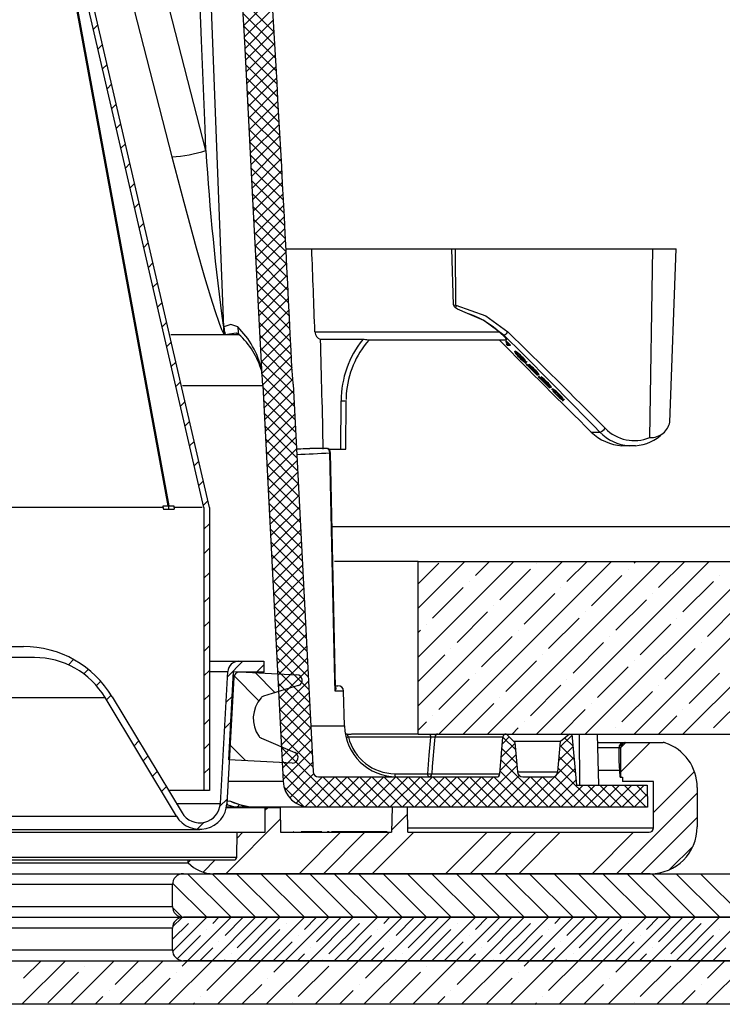
# Model space of a CAD drawing. Extents: x 2 to 154, y 1 to 99.
# Drawn here: x 72 to 77, y 36 to 43 of the extents above; entities that cross this region are included whole.
import ezdxf

# ---------------------------------------------------------------- set-up
doc = ezdxf.new("R2010")
doc.units = 0
doc.header["$MEASUREMENT"] = 0
doc.linetypes.add('SLD-SOLID', pattern=[0])
doc.layers.get('0').update_dxf_attribs({"linetype": 'CONTINUOUS'})
doc.layers.add('__', color=179, linetype='SLD-SOLID')
doc.styles.add('SLDTEXTSTYLE1', font='GOTHIC.TTF', dxfattribs={"width": 0.913})
doc.dimstyles.new('SLDDIMSTYLE2', dxfattribs={"dimtxt": 1.041667, "dimasz": 1, "dimexe": 0, "dimexo": 0.0625, "dimgap": 0.260417, "dimtad": 0, "dimtih": 1, "dimtoh": 1, "dimlfac": 0.5, "dimrnd": 1e-09, "dimzin": 12, "dimtxsty": 'SLDTEXTSTYLE1', "dimsah": 1, "dimcen": 0.09, "dimazin": 3, "dimtfac": 1, "dimtofl": 0, "dimtmove": 0, "dimatfit": 3, "dimtolj": 1, "dimtzin": 12})

# ---------------------------------------------------------------- blocks, each defined once
blk = doc.blocks.new('SW_HATCH_0')
at = {"color": 0, "linetype": 'SLD-SOLID'}
for p, q in [((-1.264, 4.2161), (-1.0546, 4.4255)), ((-1.0411, 4.168), (-1.2736, 4.4005)), ((-1.0362, 4.0748), (-1.2687, 4.3072)), ((-1.2595, 4.1321), (-1.0502, 4.3415)), ((-2.3506, 4.1901), (-2.3178, 4.2229)), ((-1.0314, 3.9815), (-1.2638, 4.214)), ((-1.2551, 4.0482), (-1.0458, 4.2575)), ((-1.2507, 3.9642), (-1.0414, 4.1735)), ((-2.3175, 4.0465), (-2.2846, 4.0793)), ((-1.0265, 3.8882), (-1.2589, 4.1207)), ((-1.2463, 3.8802), (-1.037, 4.0895)), ((-1.0216, 3.7949), (-1.2541, 4.0274)), ((-1.2419, 3.7962), (-1.0326, 4.0055)), ((-2.2843, 3.9029), (-2.2515, 3.9357)), ((-1.0167, 3.7017), (-1.2492, 3.9341)), ((-1.2375, 3.7122), (-1.0282, 3.9215)), ((-2.2512, 3.7593), (-2.2183, 3.7921)), ((-1.0118, 3.6084), (-1.2443, 3.8409)), ((-1.2331, 3.6282), (-1.0238, 3.8376)), ((-1.0069, 3.5151), (-1.2394, 3.7476)), ((-1.2287, 3.5442), (-1.0194, 3.7536)), ((-2.218, 3.6156), (-2.1852, 3.6485)), ((-1.002, 3.4218), (-1.2345, 3.6543)), ((-1.2243, 3.4602), (-1.015, 3.6696)), ((-1.2199, 3.3763), (-1.0106, 3.5856)), ((-2.1848, 3.472), (-2.152, 3.5048)), ((-0.9971, 3.3285), (-1.2296, 3.561)), ((-1.2155, 3.2923), (-1.0062, 3.5016)), ((-0.9922, 3.2353), (-1.2247, 3.4678)), ((-2.1517, 3.3284), (-2.1189, 3.3612)), ((-0.9874, 3.142), (-1.2198, 3.3745)), ((-1.2111, 3.2083), (-1.0018, 3.4176)), ((-0.9825, 3.0487), (-1.215, 3.2812)), ((-1.2067, 3.1243), (-0.9974, 3.3336)), ((-2.1185, 3.1848), (-2.0857, 3.2176)), ((-1.2023, 3.0403), (-0.993, 3.2496)), ((-0.9776, 2.9554), (-1.2101, 3.1879)), ((-1.1979, 2.9563), (-0.9886, 3.1657)), ((-2.0854, 3.0412), (-2.0525, 3.074)), ((-0.9727, 2.8622), (-1.2052, 3.0947)), ((-1.1935, 2.8723), (-0.9842, 3.0817)), ((-0.9678, 2.7689), (-1.2003, 3.0014)), ((-1.1891, 2.7884), (-0.9798, 2.9977)), ((-2.0522, 2.8975), (-2.0194, 2.9304)), ((-0.9629, 2.6756), (-1.1954, 2.9081)), ((-1.1847, 2.7044), (-0.9754, 2.9137)), ((-2.0191, 2.7539), (-1.9862, 2.7867)), ((-0.958, 2.5823), (-1.1905, 2.8148)), ((-1.1803, 2.6204), (-0.971, 2.8297)), ((-0.9531, 2.4891), (-1.1856, 2.7215)), ((-1.1759, 2.5364), (-0.9666, 2.7457)), ((-1.9859, 2.6103), (-1.9531, 2.6431)), ((-1.1715, 2.4524), (-0.9622, 2.6617)), ((-0.9482, 2.3958), (-1.1807, 2.6283)), ((-1.1671, 2.3684), (-0.9578, 2.5778)), ((-1.9527, 2.4667), (-1.9199, 2.4995)), ((-0.9434, 2.3025), (-1.1758, 2.535)), ((-0.9385, 2.2092), (-1.171, 2.4417)), ((-1.1627, 2.2844), (-0.9534, 2.4938)), ((-1.9196, 2.3231), (-1.8868, 2.3559)), ((-1.1583, 2.2004), (-0.949, 2.4098)), ((-0.9336, 2.116), (-1.1661, 2.3484)), ((-1.1539, 2.1165), (-0.9446, 2.3258)), ((-1.8864, 2.1794), (-1.8536, 2.2123)), ((-0.9287, 2.0227), (-1.1612, 2.2552)), ((-1.1495, 2.0325), (-0.9402, 2.2418)), ((-0.9238, 1.9294), (-1.1563, 2.1619)), ((-1.1451, 1.9485), (-0.9358, 2.1578)), ((-1.8533, 2.0358), (-1.8204, 2.0686)), ((-0.9189, 1.8361), (-1.1514, 2.0686)), ((-1.1407, 1.8645), (-0.9314, 2.0738)), ((-1.8201, 1.8922), (-1.7873, 1.925)), ((-0.914, 1.7428), (-1.1465, 1.9753)), ((-1.1363, 1.7805), (-0.927, 1.9898)), ((-0.9057, 1.6461), (-1.1416, 1.8821)), ((-1.1306, 1.6978), (-0.9226, 1.9059)), ((-0.9008, 1.5528), (-1.1367, 1.7888)), ((-1.1243, 1.6157), (-0.9182, 1.8219)), ((-1.787, 1.7486), (-1.7541, 1.7814)), ((-1.12, 1.5316), (-0.9137, 1.738)), ((-0.896, 1.4597), (-1.1303, 1.6939)), ((-1.1157, 1.4476), (-0.9064, 1.6568)), ((-1.7538, 1.605), (-1.721, 1.6378)), ((-0.8913, 1.3665), (-1.1234, 1.5987)), ((-1.1114, 1.3635), (-0.9018, 1.573)), ((-0.8865, 1.2734), (-1.1187, 1.5055)), ((-1.7206, 1.4613), (-1.6878, 1.4942)), ((-1.1071, 1.2794), (-0.8975, 1.4889)), ((-0.8818, 1.1802), (-1.1139, 1.4124)), ((-1.1028, 1.1953), (-0.8932, 1.4049)), ((-1.6875, 1.3177), (-1.6547, 1.3505)), ((-0.877, 1.0871), (-1.1092, 1.3192)), ((-1.0985, 1.1112), (-0.8889, 1.3208)), ((-0.8722, 0.9939), (-1.1044, 1.2261)), ((-1.0942, 1.0271), (-0.8846, 1.2367)), ((-1.6543, 1.1741), (-1.6215, 1.2069)), ((-1.0899, 0.943), (-0.8803, 1.1526)), ((-0.8675, 0.9008), (-1.0996, 1.1329)), ((-1.6212, 1.0305), (-1.5883, 1.0633)), ((-0.8627, 0.8076), (-1.0949, 1.0398)), ((-1.0856, 0.8589), (-0.876, 1.0685)), ((-0.8579, 0.7145), (-1.0901, 0.9466)), ((-1.0813, 0.7748), (-0.8717, 0.9844)), ((-1.588, 0.8869), (-1.5552, 0.9197)), ((-1.077, 0.6907), (-0.8674, 0.9003)), ((-0.8532, 0.6213), (-1.0853, 0.8535)), ((-1.0727, 0.6067), (-0.8631, 0.8162)), ((-1.5549, 0.7432), (-1.522, 0.7761)), ((-0.8484, 0.5282), (-1.0806, 0.7603)), ((-1.0684, 0.5226), (-0.8588, 0.7321)), ((-0.8437, 0.435), (-1.0758, 0.6672)), ((-1.0641, 0.4385), (-0.8545, 0.6481)), ((-1.5504, 0.5709), (-1.511, 0.6103)), ((-0.8389, 0.3419), (-1.0711, 0.574)), ((-1.0598, 0.3544), (-0.8502, 0.564)), ((-1.5504, 0.3942), (-1.511, 0.4335)), ((-0.8341, 0.2487), (-1.0663, 0.4809)), ((-1.0555, 0.2703), (-0.846, 0.4799)), ((-0.8294, 0.1556), (-1.0615, 0.3877)), ((-1.0512, 0.1862), (-0.8417, 0.3958)), ((-0.8246, 0.0624), (-1.0568, 0.2946)), ((-1.0469, 0.1021), (-0.8374, 0.3117)), ((0, 0), (0.3386, 0.3386)), ((0, -0.3536), (0.6921, 0.3386)), ((0, -0.7071), (1.0457, 0.3386)), ((0, 0.1768), (0.1492, 0.326)), ((0.1492, -0.9114), (1.3992, 0.3386)), ((0.4144, 0.2376), (0.5154, 0.3386)), ((0.5028, -0.9114), (1.7528, 0.3386)), ((0.8563, -0.9114), (2.1063, 0.3386)), ((0.8563, 0.326), (0.8563, 0.326)), ((1.0773, 0.1934), (1.2225, 0.3386)), ((1.2099, -0.9114), (2.4599, 0.3386)), ((1.5635, -0.9114), (2.8135, 0.3386)), ((1.5635, 0.326), (1.576, 0.3386)), ((1.7402, 0.1492), (1.9296, 0.3386)), ((1.917, -0.9114), (3.167, 0.3386)), ((-1.5504, 0.2174), (-1.511, 0.2567)), ((-1.0426, 0.018), (-0.8331, 0.2276)), ((0.5912, 0.0609), (0.8122, 0.2818)), ((1.2541, 0.0167), (1.4751, 0.2376)), ((1.5193, 0.2818), (1.5193, 0.2818)), ((2.1822, 0.2376), (2.1822, 0.2376)), ((-0.8198, -0.0307), (-1.052, 0.2014)), ((-1.0383, -0.0661), (-0.8288, 0.1435)), ((0.105, -0.0717), (0.326, 0.1492)), ((0.3702, 0.1934), (0.3702, 0.1934)), ((1.0331, 0.1492), (1.0331, 0.1492)), ((1.917, -0.0275), (2.138, 0.1934)), ((-1.5504, 0.0406), (-1.511, 0.08)), ((-0.8151, -0.1239), (-1.0472, 0.1083)), ((0.768, -0.1159), (0.9889, 0.105)), ((1.696, 0.105), (1.696, 0.105)), ((-0.8103, -0.217), (-1.0425, 0.0151)), ((-1.034, -0.1501), (-0.8245, 0.0594)), ((0.547, 0.0167), (0.547, 0.0167)), ((1.4309, -0.1601), (1.6518, 0.0609)), ((2.0938, -0.2043), (2.3148, 0.0167)), ((-1.0297, -0.2342), (-0.8202, -0.0247)), ((0.2818, -0.2485), (0.5028, -0.0275)), ((1.2099, -0.0275), (1.2099, -0.0275)), ((-1.5504, -0.1362), (-1.511, -0.0968)), ((-0.8056, -0.3102), (-1.0377, -0.078)), ((-1.0254, -0.3183), (-0.8159, -0.1088)), ((0.0609, -0.1159), (0.0609, -0.1159)), ((0.9447, -0.2927), (1.1657, -0.0717)), ((1.6076, -0.3369), (1.8286, -0.1159)), ((1.8728, -0.0717), (1.8728, -0.0717)), ((-0.8008, -0.4033), (-1.033, -0.1712)), ((-1.0211, -0.4024), (-0.8116, -0.1928)), ((0, -0.1768), (0.0167, -0.1601)), ((0.4586, -0.4253), (0.6796, -0.2043)), ((0.7238, -0.1601), (0.7238, -0.1601)), ((1.3867, -0.2043), (1.3867, -0.2043)), ((-1.5504, -0.313), (-1.511, -0.2736)), ((-0.796, -0.4965), (-1.0282, -0.2643)), ((-1.0168, -0.4865), (-0.8073, -0.2769)), ((1.1215, -0.4695), (1.3425, -0.2485)), ((2.0496, -0.2485), (2.0496, -0.2485)), ((0, -0.5303), (0.1934, -0.3369)), ((0.2376, -0.2927), (0.2376, -0.2927)), ((0.9005, -0.3369), (0.9005, -0.3369)), ((1.7844, -0.5137), (2.0054, -0.2927)), ((-2.5315, -0.4102), (-2.4934, -0.372)), ((-1.3806, -0.4967), (-1.2686, -0.3847)), ((-1.1706, -0.4635), (-1.1173, -0.4102)), ((-0.7913, -0.5896), (-1.0234, -0.3575)), ((-1.0125, -0.5706), (-0.803, -0.361)), ((0.6354, -0.6021), (0.8563, -0.3811)), ((1.2983, -0.6463), (1.5193, -0.4253)), ((1.5635, -0.3811), (1.5635, -0.3811)), ((-2.4203, -0.4758), (-2.3875, -0.4429)), ((-1.5504, -0.4897), (-1.511, -0.4504)), ((-1.153, -0.6698), (-1.3373, -0.4856)), ((-1.0344, -0.6117), (-1.1794, -0.4666)), ((-0.7865, -0.6828), (-1.0187, -0.4506)), ((-1.0082, -0.6547), (-0.7987, -0.4451)), ((-0.899, -0.5703), (-0.9929, -0.4764)), ((0.4144, -0.4695), (0.4144, -0.4695)), ((1.9612, -0.6904), (2.1822, -0.4695)), ((-2.3285, -0.5607), (-2.2967, -0.5289)), ((-0.7817, -0.7759), (-1.0139, -0.5438)), ((-1.0039, -0.7388), (-0.7944, -0.5292)), ((0.1492, -0.7346), (0.3702, -0.5137)), ((0.8122, -0.7788), (1.0331, -0.5579)), ((1.0773, -0.5137), (1.0773, -0.5137)), ((1.7402, -0.5579), (1.7402, -0.5579)), ((-2.2552, -0.6642), (-2.2209, -0.6299)), ((-1.5504, -0.6665), (-1.511, -0.6271)), ((-1.3909, -0.6838), (-1.3409, -0.6337)), ((-0.777, -0.8691), (-1.0091, -0.6369)), ((-0.9996, -0.8229), (-0.7901, -0.6133)), ((1.4751, -0.823), (1.696, -0.6021)), ((-0.9953, -0.9069), (-0.7858, -0.6974)), ((0.326, -0.9114), (0.547, -0.6904)), ((0.5912, -0.6463), (0.5912, -0.6463)), ((1.2541, -0.6904), (1.2541, -0.6904)), ((2.138, -0.8672), (2.359, -0.6463)), ((-0.7722, -0.9622), (-1.0044, -0.7301)), ((-0.991, -0.991), (-0.7815, -0.7815)), ((0.105, -0.7788), (0.105, -0.7788)), ((1.0331, -0.9114), (1.2099, -0.7346)), ((1.7402, -0.9114), (1.8728, -0.7788)), ((1.917, -0.7346), (1.917, -0.7346)), ((-1.5504, -0.8433), (-1.511, -0.8039)), ((-1.4013, -0.871), (-1.3512, -0.8209)), ((-0.7675, -1.0554), (-0.9996, -0.8232)), ((0, -0.8839), (0.0609, -0.823)), ((0.768, -0.823), (0.768, -0.823)), ((-0.7627, -1.1485), (-0.9949, -0.9164)), ((-0.9867, -1.0751), (-0.7772, -0.8656)), ((0.6796, -0.9114), (0.7238, -0.8672)), ((1.0267, -1.0062), (1.1139, -0.919)), ((1.4309, -0.8672), (1.4309, -0.8672)), ((-2.0561, -0.9955), (-2.0217, -0.961)), ((-1.5504, -1.0201), (-1.511, -0.9807)), ((-1.2493, -1.1038), (-1.3637, -0.9895)), ((-0.9824, -1.1592), (-0.7729, -0.9496)), ((0.6013, -1.0781), (0.7001, -0.9793)), ((0.6098, -0.9812), (0.6593, -0.9317)), ((0.704, -1.0242), (0.6139, -0.9341)), ((1.1294, -1.0961), (1.0277, -0.9944)), ((1.1209, -0.9992), (1.0616, -0.9399)), ((1.4638, -1.0111), (1.5024, -0.9725)), ((1.4638, -1.1879), (1.6792, -0.9725)), ((-0.5582, -1.4414), (-0.9901, -1.0095)), ((-0.9781, -1.2433), (-0.7686, -1.0337)), ((0.5928, -1.175), (0.7072, -1.0606)), ((0.7125, -1.1211), (0.6068, -1.0154)), ((1.0182, -1.1031), (1.121, -1.0003)), ((-1.9898, -1.1059), (-1.9554, -1.0715)), ((-0.6466, -1.4414), (-0.9853, -1.1027)), ((-0.9632, -1.3168), (-0.7643, -1.1178)), ((0.9444, -1.4414), (0.5997, -1.0967)), ((0.7683, -1.4414), (1.1281, -1.0816)), ((1.1379, -1.193), (1.0206, -1.0757)), ((-1.9234, -1.2163), (-1.889, -1.1819)), ((-1.5504, -1.1968), (-1.511, -1.1575)), ((-0.735, -1.4414), (-0.9806, -1.1958)), ((-0.9297, -1.3717), (-0.7569, -1.1989)), ((0.4147, -1.4414), (0.7143, -1.1419)), ((0.856, -1.4414), (0.5925, -1.1779)), ((0.8567, -1.4414), (1.1353, -1.1628)), ((1.298, -1.4414), (1.0135, -1.157)), ((1.7039, -1.478), (1.9999, -1.1821)), ((-0.8819, -1.4123), (-0.6911, -1.2214)), ((-0.8185, -1.4373), (-0.6027, -1.2214)), ((-0.7343, -1.4414), (-0.5143, -1.2214)), ((-0.4698, -1.4414), (-0.6898, -1.2214)), ((-0.6459, -1.4414), (-0.4259, -1.2214)), ((-0.3814, -1.4414), (-0.6014, -1.2214)), ((-0.5575, -1.4414), (-0.3375, -1.2214)), ((-0.293, -1.4414), (-0.513, -1.2214)), ((-0.4691, -1.4414), (-0.2491, -1.2214)), ((-0.2046, -1.4414), (-0.4246, -1.2214)), ((-0.3808, -1.4414), (-0.1608, -1.2214)), ((-0.1163, -1.4414), (-0.3363, -1.2214)), ((-0.2924, -1.4414), (-0.0724, -1.2214)), ((-0.0279, -1.4414), (-0.2479, -1.2214)), ((-0.204, -1.4414), (0.016, -1.2214)), ((0.0605, -1.4414), (-0.1595, -1.2214)), ((-0.1156, -1.4414), (0.1044, -1.2214)), ((0.1489, -1.4414), (-0.0711, -1.2214)), ((-0.0272, -1.4414), (0.1928, -1.2214)), ((0.2373, -1.4414), (0.0173, -1.2214)), ((0.0612, -1.4414), (0.2812, -1.2214)), ((0.3257, -1.4414), (0.1057, -1.2214)), ((0.1496, -1.4414), (0.3696, -1.2214)), ((0.4141, -1.4414), (0.1941, -1.2214)), ((0.238, -1.4414), (0.458, -1.2214)), ((0.5025, -1.4414), (0.2825, -1.2214)), ((0.3263, -1.4414), (0.5463, -1.2214)), ((0.5909, -1.4414), (0.3709, -1.2214)), ((0.6792, -1.4414), (0.4592, -1.2214)), ((0.5031, -1.4414), (0.7324, -1.2122)), ((0.7676, -1.4414), (0.5476, -1.2214)), ((0.5915, -1.4414), (0.8115, -1.2214)), ((0.6799, -1.4414), (0.8999, -1.2214)), ((1.0328, -1.4414), (0.8128, -1.2214)), ((1.1212, -1.4414), (0.9012, -1.2214)), ((0.9451, -1.4414), (1.1424, -1.2441)), ((1.2096, -1.4414), (0.9865, -1.2184)), ((1.0335, -1.4414), (1.1935, -1.2814)), ((1.1218, -1.4414), (1.2818, -1.2814)), ((1.2102, -1.4414), (1.3702, -1.2814)), ((1.3863, -1.4414), (1.2263, -1.2814)), ((1.2986, -1.4414), (1.4586, -1.2814)), ((1.4747, -1.4414), (1.3147, -1.2814)), ((1.387, -1.4414), (1.547, -1.2814)), ((1.5631, -1.4414), (1.4031, -1.2814)), ((1.4754, -1.4414), (1.6354, -1.2814)), ((1.6515, -1.4414), (1.4915, -1.2814)), ((1.6584, -1.3599), (1.5799, -1.2814)), ((-1.8571, -1.3268), (-1.8227, -1.2923)), ((-0.8303, -1.4344), (-0.971, -1.2938)), ((1.4362, -1.9225), (2.02, -1.3388)), ((1.5638, -1.4414), (1.6582, -1.347)), ((-1.4342, -1.4342), (-1.3824, -1.3824)), ((-1.1066, -1.4601), (-1.0887, -1.4422)), ((-0.1918, -1.6061), (-0.0763, -1.4905)), ((1.6522, -1.4414), (1.6597, -1.4339)), ((-1.6003, -1.6003), (-1.551, -1.551)), ((-1.3922, -1.9225), (-0.9978, -1.5281)), ((1.613, -1.9225), (2.02, -1.5155)), ((-1.3107, -1.6643), (-1.269, -1.6225)), ((-0.8619, -1.9225), (-0.5619, -1.6225)), ((-0.6851, -1.9225), (-0.3851, -1.6225)), ((-0.5083, -1.9225), (-0.2083, -1.6225)), ((-0.3315, -1.9225), (-0.0315, -1.6225)), ((0.1988, -1.9225), (0.4988, -1.6225)), ((0.3756, -1.9225), (0.6756, -1.6225)), ((0.5524, -1.9225), (0.8524, -1.6225)), ((0.7291, -1.9225), (1.0291, -1.6225)), ((1.2595, -1.9225), (1.5595, -1.6225)), ((1.8199, -1.8924), (1.9899, -1.7224)), ((-1.6635, -1.8403), (-1.6457, -1.8225)), ((-1.5569, -1.9105), (-1.469, -1.8225)), ((-1.3531, -2.2375), (-1.6681, -1.9225)), ((-1.1763, -2.2375), (-1.4913, -1.9225)), ((-0.9996, -2.2375), (-1.3145, -1.9225)), ((-0.8228, -2.2375), (-1.1378, -1.9225)), ((-0.646, -2.2375), (-0.961, -1.9225)), ((-0.4692, -2.2375), (-0.7842, -1.9225)), ((-0.2925, -2.2375), (-0.6074, -1.9225)), ((-0.1157, -2.2375), (-0.4306, -1.9225)), ((0.0611, -2.2375), (-0.2539, -1.9225)), ((0.2379, -2.2375), (-0.0771, -1.9225)), ((0.4146, -2.2375), (0.0997, -1.9225)), ((0.5914, -2.2375), (0.2765, -1.9225)), ((0.7682, -2.2375), (0.4532, -1.9225)), ((0.945, -2.2375), (0.63, -1.9225)), ((1.1218, -2.2375), (0.8068, -1.9225)), ((1.2985, -2.2375), (0.9836, -1.9225)), ((1.4753, -2.2375), (1.1603, -1.9225)), ((1.6521, -2.2375), (1.3371, -1.9225)), ((1.8289, -2.2375), (1.5139, -1.9225)), ((2.0056, -2.2375), (1.6907, -1.9225)), ((2.1824, -2.2375), (1.8675, -1.9225)), ((2.3592, -2.2375), (2.0442, -1.9225)), ((-1.5299, -2.2375), (-1.7772, -1.9902)), ((-1.7071, -2.2371), (-1.7776, -2.1666)), ((-1.7775, -2.3078), (-1.7076, -2.2379)), ((-1.7772, -2.4843), (-1.5304, -2.2375)), ((-1.6686, -2.5524), (-1.3536, -2.2375)), ((-1.4918, -2.5524), (-1.1768, -2.2375)), ((-1.4859, -2.2814), (-1.442, -2.2375)), ((-1.3976, -2.3698), (-1.2652, -2.2375)), ((-1.315, -2.5524), (-1, -2.2375)), ((-1.3092, -2.4582), (-1.0884, -2.2375)), ((-1.1382, -2.5524), (-0.8233, -2.2375)), ((-0.9615, -2.5524), (-0.6465, -2.2375)), ((-0.823, -2.3256), (-0.7349, -2.2375)), ((-0.7847, -2.5524), (-0.4697, -2.2375)), ((-0.7346, -2.414), (-0.5581, -2.2375)), ((-0.6079, -2.5524), (-0.2929, -2.2375)), ((-0.4311, -2.5524), (-0.1162, -2.2375)), ((-0.2543, -2.5524), (0.0606, -2.2375)), ((-0.2485, -2.2814), (-0.2045, -2.2375)), ((-0.1601, -2.3698), (-0.0278, -2.2375)), ((-0.0776, -2.5524), (0.2374, -2.2375)), ((-0.0717, -2.4582), (0.149, -2.2375)), ((0.0992, -2.5524), (0.4142, -2.2375)), ((0.276, -2.5524), (0.5909, -2.2375)), ((0.4144, -2.3256), (0.5026, -2.2375)), ((0.4528, -2.5524), (0.7677, -2.2375)), ((0.5028, -2.414), (0.6793, -2.2375)), ((0.6295, -2.5524), (0.9445, -2.2375)), ((0.8063, -2.5524), (1.1213, -2.2375)), ((0.9831, -2.5524), (1.2981, -2.2375)), ((0.9889, -2.2814), (1.0329, -2.2375)), ((1.0773, -2.3698), (1.2097, -2.2375)), ((1.1599, -2.5524), (1.4748, -2.2375)), ((1.1657, -2.4582), (1.3864, -2.2375)), ((1.3366, -2.5524), (1.6516, -2.2375)), ((1.5134, -2.5524), (1.8284, -2.2375)), ((1.6518, -2.3256), (1.74, -2.2375)), ((1.6902, -2.5524), (2.0052, -2.2375)), ((1.7402, -2.414), (1.9168, -2.2375)), ((1.867, -2.5524), (2.1819, -2.2375)), ((2.0438, -2.5524), (2.3587, -2.2375)), ((-1.778, -2.3967), (-1.6627, -2.2814)), ((-1.5301, -2.3256), (-1.5301, -2.3256)), ((-1.2208, -2.5466), (-0.9998, -2.3256)), ((-0.9556, -2.2814), (-0.9556, -2.2814)), ((-0.6463, -2.5024), (-0.4253, -2.2814)), ((-0.2927, -2.3256), (-0.2927, -2.3256)), ((0.0167, -2.5466), (0.2376, -2.3256)), ((0.2818, -2.2814), (0.2818, -2.2814)), ((0.5912, -2.5024), (0.8122, -2.2814)), ((0.9447, -2.3256), (0.9447, -2.3256)), ((1.2541, -2.5466), (1.4751, -2.3256)), ((1.5193, -2.2814), (1.5193, -2.2814)), ((1.8286, -2.5024), (2.0496, -2.2814)), ((2.1822, -2.3256), (2.1822, -2.3256)), ((-1.7434, -2.5389), (-1.5743, -2.3698)), ((-1.4417, -2.414), (-1.4417, -2.414)), ((-1.0498, -2.5524), (-0.9114, -2.414)), ((-0.8672, -2.3698), (-0.8672, -2.3698)), ((-0.5195, -2.5524), (-0.3369, -2.3698)), ((-0.2043, -2.414), (-0.2043, -2.414)), ((0.1876, -2.5524), (0.326, -2.414)), ((0.3702, -2.3698), (0.3702, -2.3698)), ((0.7179, -2.5524), (0.9005, -2.3698)), ((1.0331, -2.414), (1.0331, -2.414)), ((1.425, -2.5524), (1.5635, -2.414)), ((1.6076, -2.3698), (1.6076, -2.3698)), ((1.9554, -2.5524), (2.138, -2.3698)), ((-1.5802, -2.5524), (-1.4859, -2.4582)), ((-0.7788, -2.4582), (-0.7788, -2.4582)), ((-0.3427, -2.5524), (-0.2485, -2.4582)), ((0.4586, -2.4582), (0.4586, -2.4582)), ((0.8947, -2.5524), (0.9889, -2.4582)), ((1.696, -2.4582), (1.696, -2.4582)), ((2.1321, -2.5524), (2.2264, -2.4582)), ((-2.8674, -2.8674), (-2.5524, -2.5524)), ((-2.856, -2.6792), (-2.7292, -2.5524)), ((-2.5138, -2.8674), (-2.1989, -2.5524)), ((-2.193, -2.7234), (-2.0221, -2.5524)), ((-2.1603, -2.8674), (-1.8453, -2.5524)), ((-1.8067, -2.8674), (-1.4918, -2.5524)), ((-1.7069, -2.5908), (-1.6686, -2.5524)), ((-1.5301, -2.7676), (-1.315, -2.5524)), ((-1.4532, -2.8674), (-1.1382, -2.5524)), ((-1.4034, -2.5524), (-1.3976, -2.5466)), ((-1.3534, -2.5024), (-1.3534, -2.5024)), ((-1.0996, -2.8674), (-0.7847, -2.5524)), ((-1.044, -2.635), (-0.9615, -2.5524)), ((-0.8731, -2.5524), (-0.823, -2.5024)), ((-0.7461, -2.8674), (-0.4311, -2.5524)), ((-0.6904, -2.5466), (-0.6904, -2.5466)), ((-0.3925, -2.8674), (-0.0776, -2.5524)), ((-0.3811, -2.6792), (-0.2543, -2.5524)), ((-0.166, -2.5524), (-0.1601, -2.5466)), ((-0.1159, -2.5024), (-0.1159, -2.5024)), ((-0.039, -2.8674), (0.276, -2.5524)), ((0.2818, -2.7234), (0.4528, -2.5524)), ((0.3146, -2.8674), (0.6295, -2.5524)), ((0.3644, -2.5524), (0.4144, -2.5024)), ((0.547, -2.5466), (0.547, -2.5466)), ((0.6681, -2.8674), (0.9831, -2.5524)), ((0.768, -2.5908), (0.8063, -2.5524)), ((0.9447, -2.7676), (1.1599, -2.5524)), ((1.0217, -2.8674), (1.3366, -2.5524)), ((1.0715, -2.5524), (1.0773, -2.5466)), ((1.1215, -2.5024), (1.1215, -2.5024)), ((1.3752, -2.8674), (1.6902, -2.5524)), ((1.4309, -2.635), (1.5134, -2.5524)), ((1.6018, -2.5524), (1.6518, -2.5024)), ((1.7288, -2.8674), (2.0438, -2.5524)), ((1.7844, -2.5466), (1.7844, -2.5466)), ((2.0823, -2.8674), (2.3973, -2.5524)), ((2.0938, -2.6792), (2.2205, -2.5524)), ((-2.6792, -2.856), (-2.4582, -2.635)), ((-2.414, -2.5908), (-2.414, -2.5908)), ((-1.7511, -2.635), (-1.7511, -2.635)), ((-0.8672, -2.8118), (-0.6463, -2.5908)), ((-0.2043, -2.856), (0.0167, -2.635)), ((0.0609, -2.5908), (0.0609, -2.5908)), ((0.7238, -2.635), (0.7238, -2.635)), ((1.6076, -2.8118), (1.8286, -2.5908)), ((-1.9835, -2.8674), (-1.7953, -2.6792)), ((-1.0882, -2.6792), (-1.0882, -2.6792)), ((0.4914, -2.8674), (0.6796, -2.6792)), ((1.3867, -2.6792), (1.3867, -2.6792)), ((-2.2372, -2.7676), (-2.2372, -2.7676)), ((-1.2764, -2.8674), (-1.1324, -2.7234)), ((-0.5693, -2.8674), (-0.4695, -2.7676)), ((-0.4253, -2.7234), (-0.4253, -2.7234)), ((0.2376, -2.7676), (0.2376, -2.7676)), ((1.1985, -2.8674), (1.3425, -2.7234)), ((1.9056, -2.8674), (2.0054, -2.7676)), ((2.0496, -2.7234), (2.0496, -2.7234)), ((-2.3371, -2.8674), (-2.2814, -2.8118)), ((-1.5743, -2.8118), (-1.5743, -2.8118)), ((0.1378, -2.8674), (0.1934, -2.8118)), ((0.9005, -2.8118), (0.9005, -2.8118)), ((-1.63, -2.8674), (-1.6185, -2.856)), ((-0.9114, -2.856), (-0.9114, -2.856)), ((0.8449, -2.8674), (0.8563, -2.856)), ((1.5635, -2.856), (1.5635, -2.856))]:
    blk.add_line(p, q, dxfattribs=at)
blk = doc.blocks.new('_D_1')
at = {"layer": '__'}
for p, q in [((71.6826, 53.9188), (102.9225, 53.9188)), ((101.9225, 53.9188), (101.9225, 47.6499)), ((101.1316, 46.353), (102.208, 46.353)), ((101.9225, 37.6398), (101.9225, 44.8415)), ((90.7895, 37.6398), (102.9225, 37.6398))]:
    blk.add_line(p, q, dxfattribs=at)
for points in [[(101.9225, 53.9188), (101.7725, 52.9188), (102.0725, 52.9188)], [(101.9225, 37.6398), (102.0725, 38.6398), (101.7725, 38.6398)]]:
    blk.add_solid(points, dxfattribs=at)
at = {"layer": '__', "char_height": 1.0417, "attachment_point": 1, "style": 'SLDTEXTSTYLE1'}
for s, insert in [('1', (101.285, 47.5916, 6.247)), ('"', (102.3614, 46.8051, 6.247)), ('8', (100.2086, 46.8051, 6.247)), ('4', (101.285, 46.172, 6.247))]:
    blk.add_mtext(s, dxfattribs=dict(at, insert=insert))

msp = doc.modelspace()

# ---------------------------------------------------------------- linework, layer by layer
at = {"color": 7, "linetype": 'SLD-SOLID'}
for p, q in [((73.4531, 41.8627), (73.0739, 43.3421)), ((74.0302, 41.1517), (74.2194, 41.1517)), ((74.2194, 41.1517), (75.2342, 41.1517)), ((75.2456, 40.7469), (75.2342, 41.1517)), ((75.2342, 41.1517), (75.2591, 41.1517)), ((75.2629, 40.7436), (75.2591, 41.1517)), ((75.2591, 41.1517), (76.6875, 41.1517)), ((76.666, 39.7865), (76.6875, 41.1517)), ((76.6875, 41.1517), (76.8559, 41.1517)), ((76.8121, 39.8969), (76.8559, 41.1517)), ((75.2456, 40.7469), (75.2629, 40.7436)), ((73.5834, 40.5866), (73.5815, 40.5852)), ((73.5861, 40.5327), (73.5909, 40.5314)), ((73.5909, 40.5314), (73.5928, 40.5327)), ((73.5928, 40.5327), (73.6911, 40.5327)), ((74.2419, 40.5502), (75.5791, 40.5502)), ((74.5893, 40.4955), (74.2827, 40.4955)), ((75.6319, 40.4917), (74.6289, 40.4917)), ((74.6331, 40.4917), (74.6289, 40.4917)), ((75.5832, 40.5469), (75.583, 40.5471)), ((75.5832, 40.5469), (75.6069, 40.5238)), ((75.6069, 40.5238), (75.6133, 40.5238)), ((75.6243, 40.4804), (75.6271, 40.4832)), ((75.6423, 40.4623), (75.6243, 40.4804)), ((75.6243, 40.4804), (75.6329, 40.4735)), ((75.6271, 40.4832), (75.6357, 40.4763)), ((75.6269, 40.4623), (75.6296, 40.465)), ((75.6374, 40.4517), (75.6269, 40.4623)), ((75.6269, 40.4623), (75.6423, 40.4623)), ((75.6296, 40.465), (75.6395, 40.465)), ((75.6329, 40.4735), (75.6357, 40.4763)), ((75.6329, 40.4735), (75.6546, 40.4517)), ((75.6357, 40.4763), (75.6574, 40.4545)), ((75.6546, 40.4517), (75.6374, 40.4517)), ((75.6546, 40.4517), (75.6574, 40.4545)), ((75.6895, 40.4078), (75.6923, 40.4106)), ((75.6901, 40.4042), (75.6895, 40.4078)), ((75.7001, 40.3973), (75.7, 40.3956)), ((75.7218, 40.3681), (75.7246, 40.3708)), ((75.7378, 40.3684), (75.7405, 40.3712)), ((75.7499, 40.3428), (75.7527, 40.3456)), ((75.7646, 40.3223), (75.779, 40.3367)), ((75.7711, 40.3171), (75.7738, 40.3199)), ((75.8507, 40.237), (75.7711, 40.3171)), ((75.7711, 40.3171), (75.8236, 40.2714)), ((75.7738, 40.3199), (75.8264, 40.2742)), ((75.7875, 40.3126), (75.7903, 40.3154)), ((75.798, 40.302), (75.7875, 40.3126)), ((75.8318, 40.2624), (75.7979, 40.2919)), ((75.7979, 40.2919), (75.8525, 40.237)), ((75.8236, 40.2714), (75.8264, 40.2742)), ((75.8264, 40.2742), (75.8438, 40.2592)), ((75.8314, 40.2742), (75.8342, 40.2769)), ((75.8383, 40.2568), (75.8552, 40.2398)), ((75.8525, 40.237), (75.8507, 40.237)), ((75.8525, 40.237), (75.8552, 40.2398)), ((75.8612, 40.2265), (75.864, 40.2292)), ((75.9408, 40.1463), (75.8612, 40.2265)), ((75.8612, 40.2265), (75.9138, 40.1807)), ((75.8621, 40.2387), (75.8648, 40.2415)), ((75.864, 40.2292), (75.9165, 40.1835)), ((75.8776, 40.2219), (75.8804, 40.2247)), ((75.8881, 40.2113), (75.8776, 40.2219)), ((75.922, 40.1717), (75.8881, 40.2012)), ((75.8881, 40.2012), (75.9426, 40.1463)), ((73.8655, 40.162), (74.0118, 37.2996)), ((74.0852, 40.1733), (74.2286, 37.3678)), ((75.9138, 40.1807), (75.9165, 40.1835)), ((75.9165, 40.1835), (75.934, 40.1685)), ((75.9216, 40.1835), (75.9243, 40.1863)), ((75.9284, 40.1662), (75.9454, 40.1491)), ((75.9426, 40.1463), (75.9408, 40.1463)), ((75.9426, 40.1463), (75.9454, 40.1491)), ((75.9522, 40.148), (75.955, 40.1508)), ((75.9599, 40.1358), (75.9627, 40.1385)), ((75.9605, 40.1322), (75.9599, 40.1358)), ((75.9705, 40.1252), (75.9704, 40.1235)), ((74.4666, 39.7013), (74.4679, 40.0539)), ((74.4679, 40.0539), (74.4677, 40.054)), ((75.9922, 40.096), (75.995, 40.0988)), ((76.0082, 40.0963), (76.0109, 40.0991)), ((76.0203, 40.0707), (76.0231, 40.0735)), ((76.035, 40.0502), (76.0494, 40.0646)), ((74.4308, 39.7013), (74.432, 40.0526)), ((76.2424, 39.826), (76.3041, 39.826)), ((74.3317, 39.709), (74.3366, 39.7074)), ((74.3443, 39.7013), (74.4308, 39.7013)), ((74.3483, 39.6963), (74.3483, 39.7013)), ((74.4308, 39.7013), (74.4665, 39.7013)), ((76.5161, 39.7265), (76.4647, 39.7265)), ((76.5619, 39.7265), (76.5161, 39.7265)), ((74.3924, 37.9774), (74.3551, 39.6748)), ((73.1434, 39.2796), (71.337, 39.2796)), ((73.1437, 39.2914), (73.1813, 39.2914)), ((73.1859, 39.2914), (73.2205, 39.2914)), ((73.4257, 39.2796), (73.2248, 39.2796)), ((73.4391, 39.2796), (73.4381, 39.2796)), ((73.4391, 39.2796), (73.4391, 37.2324)), ((73.4785, 39.2796), (73.4785, 37.2324)), ((73.1466, 39.2678), (73.2234, 39.2678)), ((74.9895, 38.8898), (74.3843, 38.8898)), ((74.9895, 37.6398), (74.9895, 38.8898)), ((74.9895, 38.8898), (90.2895, 38.8898)), ((61.2181, 38.2728), (72.1333, 38.2728)), ((72.212, 38.1941), (61.2739, 38.1941)), ((73.4785, 38.1665), (73.6897, 38.1665)), ((73.6897, 38.1665), (73.8722, 38.1665)), ((73.8722, 38.1665), (73.8722, 38.0878)), ((73.5581, 37.1385), (73.611, 38.0921)), ((73.6202, 37.4537), (73.6537, 38.0928)), ((73.6537, 38.0928), (74.1124, 38.0688)), ((73.8722, 38.0878), (73.6954, 38.0878)), ((73.6561, 38.0506), (73.6053, 37.1359)), ((74.122, 37.9906), (73.8709, 37.9138)), ((74.39, 37.9898), (74.4095, 37.9898)), ((74.4561, 37.6999), (74.4495, 37.9509)), ((61.4843, 37.9045), (72.7239, 37.9045)), ((73.24, 37.0454), (72.7239, 37.9045)), ((72.7762, 37.9091), (73.2805, 37.0698)), ((74.4767, 37.6398), (74.4696, 37.6398)), ((74.4767, 37.6398), (74.5044, 37.6398)), ((74.9895, 37.6398), (74.5063, 37.6398)), ((74.9895, 37.6398), (90.2895, 37.6398)), ((75.627, 37.6398), (75.6285, 37.6398)), ((75.6889, 37.5794), (75.6285, 37.6398)), ((76.0851, 37.6398), (76.0197, 37.5849)), ((76.0851, 37.6398), (76.1028, 37.6398)), ((76.1028, 37.6398), (76.1352, 37.2698)), ((76.1553, 37.6398), (76.1567, 37.2698)), ((76.2862, 37.6398), (76.2939, 37.2698)), ((73.855, 37.609), (74.0967, 37.5064)), ((75.0803, 37.6164), (74.4848, 37.6164)), ((75.6035, 37.6182), (75.1095, 37.6182)), ((75.5801, 37.3514), (75.6035, 37.6182)), ((76.0197, 37.5849), (75.6834, 37.5849)), ((75.6889, 37.5794), (75.7076, 37.3663)), ((76.0006, 37.3663), (76.0197, 37.5849)), ((76.2904, 37.5788), (76.4816, 37.5788)), ((76.4816, 37.5788), (76.4933, 37.5788)), ((76.4933, 37.5788), (76.7637, 37.5788)), ((76.4417, 37.5388), (76.4417, 37.4469)), ((76.4417, 37.5388), (76.4417, 37.4469)), ((76.4533, 37.5388), (76.4417, 37.5388)), ((76.4417, 37.5388), (76.4417, 37.5388)), ((76.4533, 37.5388), (76.4533, 37.3347)), ((74.0789, 37.4296), (73.6202, 37.4537)), ((76.4417, 37.4469), (76.4504, 37.3347)), ((76.4417, 37.4469), (76.4417, 37.4461)), ((76.4417, 37.4469), (76.4417, 37.4469)), ((74.8214, 37.3532), (75.0587, 37.3532)), ((75.0875, 37.3514), (75.5801, 37.3514)), ((76.2969, 37.3787), (76.4477, 37.3787)), ((74.2686, 37.3298), (75.5566, 37.3298)), ((75.7474, 37.3298), (75.9607, 37.3298)), ((76.4504, 37.3347), (76.4533, 37.3347)), ((76.4504, 37.3343), (76.4504, 37.3347)), ((76.4612, 37.3269), (76.4583, 37.3269)), ((76.4612, 37.3269), (76.4688, 37.3269)), ((76.4688, 37.3269), (76.4688, 37.2969)), ((76.6935, 37.2969), (76.4688, 37.2969)), ((76.6935, 36.9602), (76.6935, 37.2969)), ((73.4391, 37.2324), (73.1828, 37.2324)), ((73.4785, 37.2324), (73.4391, 37.2324)), ((76.1352, 37.2698), (76.6466, 37.2698)), ((76.6466, 37.2698), (76.6493, 37.1098)), ((77.0095, 37.2539), (77.0095, 36.9687)), ((73.6019, 37.109), (73.8831, 37.109)), ((73.6637, 37.1098), (73.6021, 37.1098)), ((73.8026, 37.1098), (73.6637, 37.1098)), ((74.2115, 37.1098), (73.8054, 37.1098)), ((73.8815, 36.9287), (73.8831, 37.109)), ((73.8831, 37.109), (73.991, 37.109)), ((73.991, 37.109), (73.9926, 36.9287)), ((76.6493, 37.1098), (74.2115, 37.1098)), ((74.8006, 37.1098), (74.7974, 36.9287)), ((74.9123, 37.1098), (74.8006, 37.1098)), ((74.9155, 36.9287), (74.9123, 37.1098)), ((62.1595, 37.0454), (73.24, 37.0454)), ((62.2395, 36.95), (73.4087, 36.95)), ((62.2575, 36.9287), (73.6795, 36.9287)), ((73.6764, 36.7484), (73.6795, 36.9287)), ((73.6795, 36.9287), (73.8815, 36.9287)), ((73.9926, 36.9287), (74.7974, 36.9287)), ((74.0884, 36.9327), (74.0843, 36.9327)), ((74.1419, 36.9327), (74.1418, 36.9287)), ((74.1837, 36.9327), (74.1419, 36.9327)), ((74.1837, 36.9327), (74.1836, 36.9287)), ((74.187, 36.9327), (74.1837, 36.9327)), ((74.187, 36.9327), (74.1868, 36.9287)), ((74.1952, 36.9327), (74.187, 36.9327)), ((74.1952, 36.9327), (74.1951, 36.9287)), ((74.2335, 36.9327), (74.1952, 36.9327)), ((74.2335, 36.9327), (74.2333, 36.9287)), ((74.2423, 36.9327), (74.2335, 36.9327)), ((74.2423, 36.9327), (74.2422, 36.9287)), ((74.261, 36.9327), (74.2423, 36.9327)), ((74.261, 36.9327), (74.2608, 36.9287)), ((74.2677, 36.9327), (74.261, 36.9327)), ((74.2677, 36.9327), (74.2676, 36.9287)), ((74.2931, 36.9327), (74.2677, 36.9327)), ((74.3325, 36.9327), (74.3323, 36.9287)), ((74.3453, 36.9327), (74.3325, 36.9327)), ((74.3632, 36.9327), (74.3631, 36.9287)), ((74.382, 36.9327), (74.3632, 36.9327)), ((74.382, 36.9327), (74.3819, 36.9287)), ((74.3928, 36.9327), (74.382, 36.9327)), ((74.3928, 36.9327), (74.3927, 36.9287)), ((74.3945, 36.9327), (74.3928, 36.9327)), ((74.3945, 36.9327), (74.3944, 36.9287)), ((74.4035, 36.9327), (74.3945, 36.9327)), ((74.4035, 36.9327), (74.4034, 36.9287)), ((74.4041, 36.9327), (74.4035, 36.9327)), ((74.4041, 36.9327), (74.4039, 36.9287)), ((74.4069, 36.9327), (74.4041, 36.9327)), ((74.4069, 36.9327), (74.4068, 36.9287)), ((74.4076, 36.9327), (74.4069, 36.9327)), ((74.4076, 36.9327), (74.4074, 36.9287)), ((74.7664, 36.9327), (74.4076, 36.9327)), ((74.7664, 36.9327), (74.7665, 36.9287)), ((74.9155, 36.9287), (76.662, 36.9287)), ((62.4121, 36.7484), (73.6764, 36.7484)), ((62.4292, 36.7287), (73.326, 36.7287)), ((62.4467, 36.7087), (73.326, 36.7087)), ((73.326, 36.7087), (73.326, 36.7287)), ((73.326, 36.7287), (73.6564, 36.7287)), ((62.5169, 36.6287), (73.2903, 36.6287)), ((73.2903, 36.6287), (79.2305, 36.6287)), ((76.6695, 36.6287), (73.5093, 36.6287)), ((73.2116, 36.55), (62.5868, 36.55)), ((73.2116, 36.3925), (73.2116, 36.55)), ((62.7289, 36.3925), (73.2116, 36.3925)), ((62.8012, 36.3137), (73.2903, 36.3137)), ((73.2903, 36.3137), (78.4805, 36.3137)), ((79.2305, 36.3137), (73.2903, 36.3137)), ((73.2116, 36.235), (62.8743, 36.235)), ((73.2116, 36.0775), (73.2116, 36.235)), ((63.023, 36.0775), (73.2116, 36.0775)), ((63.0986, 35.9988), (77.7305, 35.9988)), ((78.4805, 35.9988), (73.2903, 35.9988)), ((77.7305, 35.6838), (63.4098, 35.6838))]:
    msp.add_line(p, q, dxfattribs=at)
at = {"color": 8, "linetype": 'SLD-SOLID'}
for p, q in [((73.1991, 40.5327), (73.5861, 40.5327)), ((73.2847, 40.162), (73.8655, 40.162)), ((83.1551, 39.1398), (74.3669, 39.1398)), ((73.4785, 38.0921), (73.611, 38.0921)), ((74.4495, 37.9509), (74.3881, 37.9509)), ((74.2116, 37.6999), (74.4561, 37.6999)), ((76.2908, 37.5428), (76.4526, 37.5428)), ((75.7076, 37.3663), (76.0006, 37.3663)), ((73.6144, 37.2996), (74.0118, 37.2996)), ((73.2392, 37.1385), (73.5581, 37.1385)), ((74.915, 36.9602), (76.6935, 36.9602))]:
    msp.add_line(p, q, dxfattribs=at)
at = {"color": 7, "linetype": 'SLD-SOLID', "flags": 128}
for points in [[(73.1813, 39.2914), (72.6866, 41.9797), (72.1977, 44.634)], [(73.4381, 39.2796), (72.8202, 41.9561), (72.2019, 44.634)], [(72.2023, 44.634), (72.6912, 41.9797), (73.1859, 39.2914)], [(73.4785, 39.2796), (72.8641, 41.9407), (72.2424, 44.634)], [(73.6637, 43.8296), (73.7317, 42.6495), (73.7938, 41.4652), (73.8559, 40.2809)], [(72.8274, 43.2974), (72.9562, 42.7955), (73.2069, 41.818)], [(73.4531, 41.8627), (73.447, 42.022), (73.4223, 42.6591), (73.3983, 43.2761)], [(73.4772, 43.2734), (73.5383, 41.699), (73.5815, 40.5852)], [(73.2069, 41.818), (73.2928, 41.489), (73.3824, 41.1604), (73.4431, 40.948), (73.4863, 40.8041), (73.5174, 40.7061), (73.5489, 40.6143), (73.5673, 40.5674), (73.5787, 40.5435), (73.5861, 40.5327)], [(75.3472, 40.6848), (75.2737, 40.7158), (75.2609, 40.7245)], [(75.2629, 40.7436), (75.4789, 40.6673), (75.6384, 40.5507)], [(75.6133, 40.5238), (75.4657, 40.6338), (75.3472, 40.6848)], [(73.5815, 40.5852), (73.5813, 40.5844), (73.581, 40.5841), (73.5807, 40.5844), (73.5804, 40.5851)], [(73.6835, 40.5866), (73.6328, 40.6043), (73.5834, 40.5866)], [(75.56, 40.5661), (75.5694, 40.5582), (75.6069, 40.5238)], [(73.5928, 40.5327), (73.6726, 40.5432), (73.6911, 40.5327)], [(75.7499, 40.3428), (75.756, 40.339), (75.7587, 40.3383)], [(75.7527, 40.3456), (75.7588, 40.3418), (75.7614, 40.3411)], [(76.0203, 40.0707), (76.0264, 40.067), (76.029, 40.0662)], [(76.0231, 40.0735), (76.0292, 40.0698), (76.0318, 40.069)], [(74.2369, 39.7096), (74.2987, 39.7102), (74.3317, 39.709)], [(74.3881, 37.9509), (74.3864, 38.0308), (74.3794, 38.3507), (74.3505, 39.675)], [(75.0587, 37.3532), (75.0697, 37.4869), (75.0803, 37.6164)], [(75.1095, 37.6182), (75.1074, 37.5927), (75.0919, 37.4045), (75.0875, 37.3514)], [(73.6382, 37.1485), (73.6376, 37.1483), (73.6499, 37.1449), (73.6812, 37.1338), (73.7315, 37.1189)], [(73.7315, 37.1218), (73.7842, 37.1106), (73.8054, 37.1098)], [(74.0099, 36.9327), (74.0099, 36.9315), (74.0098, 36.9303), (74.0098, 36.9287)], [(74.0884, 36.9327), (74.0884, 36.9315), (74.0883, 36.9303), (74.0883, 36.9287)], [(74.3014, 36.9327), (74.3013, 36.9315), (74.3013, 36.9303), (74.3012, 36.9287)]]:
    msp.add_lwpolyline(points, dxfattribs=at)
at = {"color": 8, "linetype": 'SLD-SOLID', "flags": 128}
for points in [[(73.6064, 37.1551), (73.6222, 37.1566), (73.6318, 37.1537), (73.6961, 37.1294), (73.7315, 37.1218)], [(73.6637, 37.1098), (73.6155, 37.1243), (73.6081, 37.1344)]]:
    msp.add_lwpolyline(points, dxfattribs=at)
at = {"color": 7, "linetype": 'SLD-SOLID'}
for centre, radius, start, end in [((-143.5721, 30.0135), 217.8902, 2.703915, 3.725224), ((73.1308, 42.9368), 1.1214, 273.89289, 286.70743), ((90.6803, 42.933), 17.2604, 183.55511, 187.81806), ((0.0066, 38.0662), 74.2769, 1.916456, 2.380824), ((75.2769, 40.7519), 0.0317, 189.10082, 239.71355), ((75.3921, 40.7207), 0.1312, 169.98589, 178.34601), ((75.1387, 40.0609), 0.6578, 50.17848, 71.52462), ((73.829, 40.5859), 0.2487, 180.18149, 192.36242), ((73.8425, 40.6032), 0.2616, 183.94113, 195.92064), ((73.8445, 40.6044), 0.2617, 183.89722, 195.91345), ((73.2431, 40.1369), 0.6295, 13.22306, 45.60414), ((73.9414, 40.5954), 0.2581, 181.95181, 194.07429), ((79.8339, 45.657), 6.647, 229.98583, 230.20044), ((73.319, 40.116), 0.5586, 15.57463, 48.23069), ((74.3074, 40.5564), 0.0658, 185.45042, 247.94213), ((-40.9484, 37.1245), 115.2804, 1.280846, 1.675666), ((75.1413, 40.05), 0.7093, 141.09891, 179.79034), ((75.1368, 40.0514), 0.6691, 138.83678, 175.86008), ((74.564, 40.0144), 0.4817, 82.25405, 86.97986), ((112.8732, 77.0683), 52.238, 224.44243, 225.4743), ((75.385, 40.3232), 0.2989, 34.32283, 48.52298), ((75.8945, 40.286), 0.3683, 134.05522, 139.78228), ((39.2851, 3.8699), 51.6066, 44.16562, 45.25573), ((38.5771, 2.3926), 53.1938, 44.7668, 45.83534), ((75.592, 40.2387), 0.199, 41.73677, 59.74076), ((75.5893, 40.236), 0.199, 41.73546, 59.74374), ((75.9255, 40.5823), 0.2968, 217.67047, 226.10078), ((75.881, 40.5314), 0.2281, 217.43195, 225.72168), ((75.6411, 40.2868), 0.1253, 40.47454, 61.90333), ((75.8796, 40.5125), 0.2153, 222.00784, 239.12186), ((75.9168, 40.5563), 0.271, 224.00021, 231.99813), ((75.9195, 40.5591), 0.271, 224.00101, 231.99998), ((75.6879, 40.3073), 0.0777, 24.75309, 51.43945), ((75.65, 40.2648), 0.1358, 29.41716, 49.75752), ((75.6709, 40.2851), 0.1108, 24.23073, 51.06102), ((74.1176, 40.2946), 0.2621, 183.0126, 186.27121), ((74.1154, 40.2945), 0.0399, 182.99133, 186.28275), ((72.0877, 40.0711), 2.0001, 2.92674, 6.28473), ((75.6481, 40.1089), 0.2469, 42.02535, 55.60973), ((75.6508, 40.1117), 0.2469, 42.02535, 55.60973), ((75.7092, 40.1695), 0.1595, 41.26185, 56.18003), ((75.9237, 40.3665), 0.1381, 223.54115, 238.25176), ((75.7547, 40.1887), 0.1137, 32.09153, 49.12708), ((75.7602, 40.1829), 0.1158, 28.72386, 52.01672), ((75.7629, 40.1857), 0.1158, 28.72794, 52.01264), ((72.0885, 40.0712), 1.7793, 2.92621, 6.28562), ((75.9477, 40.3769), 0.1629, 224.65687, 238.13829), ((75.7382, 40.0182), 0.2469, 42.02535, 55.60973), ((75.7409, 40.0209), 0.2469, 42.0267, 55.60838), ((75.7994, 40.0788), 0.1595, 41.26059, 56.1813), ((76.0138, 40.2758), 0.138, 223.53707, 238.25824), ((75.8448, 40.098), 0.1138, 32.09858, 49.12306), ((75.8503, 40.0922), 0.1158, 28.72386, 52.01672), ((76.0378, 40.2862), 0.1629, 224.65687, 238.13829), ((75.8531, 40.095), 0.1158, 28.72794, 52.01264), ((75.8597, 39.9639), 0.199, 41.73599, 59.74185), ((76.1958, 40.3101), 0.2967, 217.66751, 226.10144), ((75.8624, 39.9666), 0.199, 41.73568, 59.74048), ((75.9115, 40.0147), 0.1253, 40.47543, 61.90063), ((75.1385, 40.0542), 0.6706, 176.11534, 179.29535), ((76.1513, 40.2592), 0.2279, 217.42986, 225.72683), ((76.15, 40.2404), 0.2153, 222.00887, 239.12216), ((76.187, 40.2841), 0.2708, 223.99617, 231.9998), ((76.1898, 40.2869), 0.2708, 223.99696, 232.00165), ((75.9583, 40.0352), 0.0777, 24.74865, 51.44157), ((75.9204, 39.9927), 0.1358, 29.41716, 49.75752), ((75.9413, 40.013), 0.1108, 24.23436, 51.05946), ((76.2868, 39.8939), 0.0701, 284.28165, 324.15813), ((76.5541, 40.0591), 0.2947, 224.4043, 292.32655), ((76.6588, 39.9353), 0.1575, 311.68342, 345.91413), ((76.488, 40.0767), 0.3509, 225.58577, 266.18957), ((76.5402, 40.0537), 0.328, 223.94829, 265.7742), ((76.5382, 40.0474), 0.3218, 274.2209, 314.43569), ((76.6748, 39.9269), 0.1407, 266.41626, 309.06712), ((73.1653, 61.8568), 22.1731, 272.43966, 272.77014), ((74.309, 39.6742), 0.0415, 1.03837, 56.78832), ((74.3151, 39.6739), 0.04, 1.25574, 57.25853), ((73.1573, 39.2853), 0.015, 155.54247, 202.09046), ((73.1599, 39.2768), 0.0161, 169.8139, 213.92899), ((73.1966, 39.2853), 0.015, 155.58814, 202.07893), ((73.1986, 39.2768), 0.0161, 169.87637, 213.86652), ((73.2014, 39.2777), 0.0235, 4.75397, 35.80331), ((73.2051, 39.2772), 0.0206, 332.83806, 6.75267), ((72.1333, 37.5228), 0.75, 30.99974, 90.00012), ((72.212, 37.5969), 0.5971, 30.99977, 90.00026), ((73.6897, 38.0878), 0.0787, 89.99854, 176.82455), ((73.6954, 38.0484), 0.0394, 90.00158, 176.82331), ((74.1103, 38.0288), 0.04, 287.00154, 86.99999), ((74.4095, 37.9498), 0.04, 1.50255, 89.99963), ((74.3556, 37.9758), 0.041, 322.54249, 1.51936), ((74.0218, 37.7531), 0.2254, 138.64865, 215.35142), ((73.8826, 37.8756), 0.04, 106.9878, 138.65892), ((74.8359, 37.7098), 0.38, 181.49979, 270.00023), ((74.361, 37.5868), 0.1273, 13.45638, 24.62526), ((75.0532, 37.6218), 0.0277, 348.72214, 40.54415), ((75.1326, 37.6166), 0.0232, 90.85234, 176.02186), ((75.627, 37.6162), 0.0236, 90.00575, 174.99444), ((73.8706, 37.6458), 0.04, 215.34014, 247.00337), ((74.8249, 37.7046), 0.3514, 194.54395, 269.4225), ((75.12, 37.2231), 0.3953, 91.51341, 95.75424), ((76.4817, 37.5388), 0.04, 90.04018, 180.02708), ((76.4933, 37.5388), 0.04, 90.00274, 179.99894), ((76.7637, 37.5387), 0.0401, 71.73002, 89.98334), ((76.6695, 37.2539), 0.34, 0.00006, 71.70827), ((74.081, 37.4696), 0.04, 266.99742, 67.00145), ((76.4496, 37.4469), 0.00793, 180.023, 185.91591), ((74.2686, 37.3698), 0.04, 182.92951, 269.99863), ((75.0858, 37.3478), 0.0277, 168.71543, 220.54829), ((75.0978, 37.7372), 0.386, 264.18375, 268.48163), ((75.0644, 37.353), 0.0232, 270.83955, 356.0317), ((75.5566, 37.3534), 0.0236, 269.99496, 355.00523), ((75.7474, 37.3698), 0.04, 184.99883, 270.00029), ((75.9607, 37.3698), 0.04, 269.99803, 355.00117), ((74.2115, 37.3098), 0.2, 182.92691, 270.00018), ((76.4583, 37.3347), 0.00788, 180.00787, 269.97505), ((76.4583, 37.3347), 0.00787, 182.95746, 270.00621), ((76.4612, 37.3347), 0.00787, 179.98836, 269.99456), ((73.4087, 37.1468), 0.1969, 210.99989, 356.82347), ((73.4087, 37.1468), 0.1496, 210.99995, 356.82375), ((74.7743, 36.9157), 0.4293, 177.73314, 178.2672), ((76.662, 36.9602), 0.0315, 270.00054, 359.99519), ((76.6695, 36.9687), 0.34, 270.00039, 359.99961), ((73.5093, 36.8787), 0.25, 222.8441, 269.99993), ((73.6564, 36.7487), 0.02, 270.00347, 358.99615), ((73.2903, 36.55), 0.0787, 89.99921, 179.99994), ((73.2903, 36.3925), 0.0787, 179.99836, 270.00079), ((73.2903, 36.235), 0.0787, 89.9963, 180.00285), ((73.2903, 36.0775), 0.0787, 180.00006, 270.00079)]:
    msp.add_arc(centre, radius, start, end, dxfattribs=at)
at = {"color": 8, "linetype": 'SLD-SOLID'}
for centre, radius, start, end in [((74.442, 40.2836), 0.2312, 267.54462, 276.44914), ((73.0521, 62.6893), 23.0102, 272.63304, 272.9515), ((73.4696, 56.038), 16.3867, 272.24393, 273.08138), ((74.3518, 39.6482), 0.0268, 82.9396, 92.89737), ((74.3281, 37.9724), 0.0638, 340.26931, 4.48293), ((74.5173, 37.4915), 0.1291, 104.58673, 111.97383), ((74.852, 37.3482), 0.031, 170.62181, 216.08129), ((73.6628, 37.1453), 0.0355, 271.52367, 333.81871)]:
    msp.add_arc(centre, radius, start, end, dxfattribs=at)

# ---------------------------------------------------------------- block references
at = {"color": 7, "linetype": 'SLD-SOLID'}
msp.add_blockref('SW_HATCH_0', (74.9895, 38.5512), dxfattribs=at)

# ---------------------------------------------------------------- dimensions: what is measured, and where the dimension line sits
at = {"layer": '__'}
dim = msp.add_linear_dim(base=(101.9225, 37.6398), p1=(71.1826, 53.9188), p2=(90.2895, 37.6398), angle=90, dimstyle='SLDDIMSTYLE2', dxfattribs=at)
dim.commit()
dim.dimension.update_dxf_attribs({"geometry": '_D_1', "text_midpoint": (101.9225, 46.2457), "dimtype": 160})

doc.saveas('drawing.dxf')
